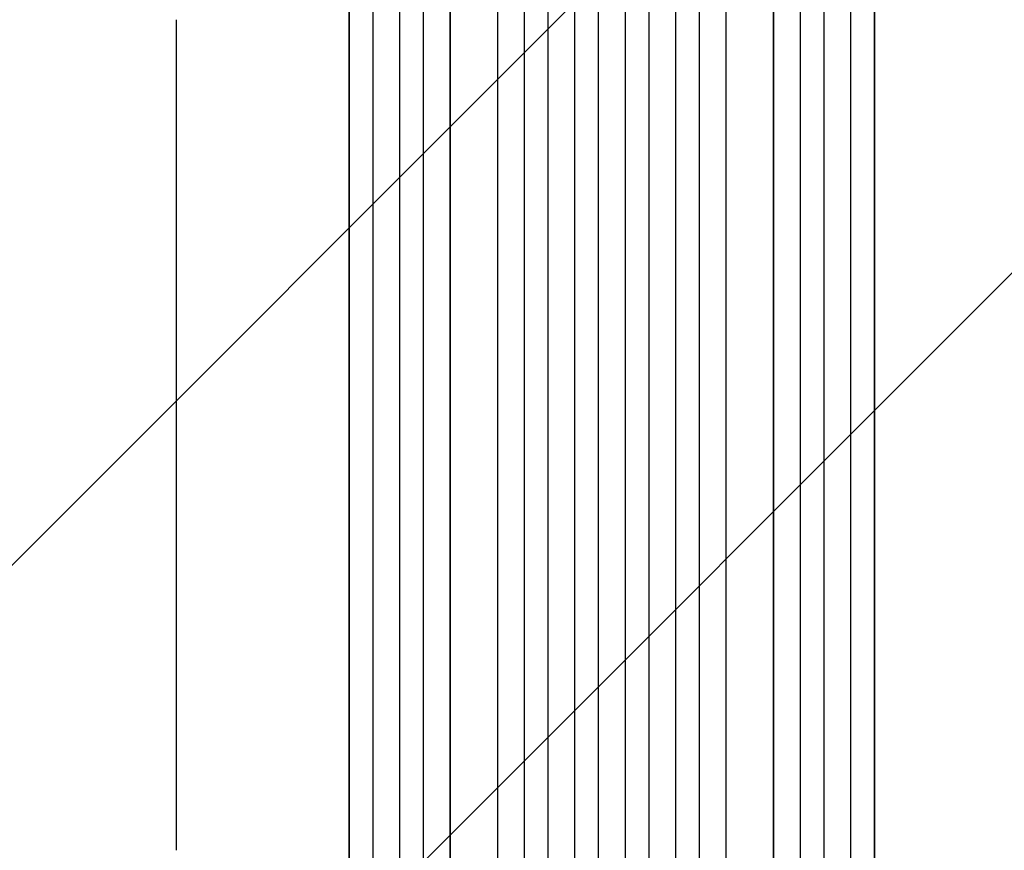
# Model space of a CAD drawing. Units: millimetres. Extents: x -3280 to 2961, y -4363 to 3387.
# Drawn here: x 165 to 790, y -1975 to -1448 of the extents above; entities that cross this region are included whole.
import ezdxf

# ---------------------------------------------------------------- set-up
doc = ezdxf.new("R2010")
doc.units = ezdxf.units.MM
doc.header["$LTSCALE"] = 20
doc.linetypes.add('HIDDEN', pattern=[9.525, 6.35, -3.175])
doc.layers.add('2d', color=230, linetype='Continuous')
doc.layers.add('EN-Free_Space_Hatch', color=10, linetype='HIDDEN')

msp = doc.modelspace()

# ---------------------------------------------------------------- hatches: boundary and pattern name
at = {"layer": 'EN-Free_Space_Hatch'}
h = msp.add_hatch(dxfattribs=at)
h.set_pattern_fill('ANSI31', color=256, scale=100)
h.set_pattern_definition([(45, (158.45, -1e-12), (-224.506, 224.506), [])])
h.paths.add_polyline_path([(1540.99, -25, 0.414214), (540.99, 975, 0.414214), (-459.01, -25), (-459.01, -2388, 0.432225), (540.99, -3363, 0.432225), (1540.99, -2388)])

# ---------------------------------------------------------------- linework, layer by layer
at = {"layer": '2d'}
for p, q in [((485.36, -210.72), (485.36, -2127.77)), ((485.41, -211.33), (485.41, -2127.82)), ((500.41, -210.82), (500.41, -2127.91)), ((517.39, -210), (517.39, -2129.81)), ((517.41, -210.62), (517.41, -2129.87)), ((532.41, -210.42), (532.41, -2129.93)), ((549.41, -210.42), (549.41, -2129.93)), ((564.41, -210.62), (564.41, -2129.87)), ((564.42, -210), (564.42, -2129.81)), ((581.41, -210.82), (581.41, -2127.91)), ((596.41, -211.33), (596.41, -2127.82)), ((596.45, -210.72), (596.45, -2127.77)), ((374.26, -217.73), (374.26, -2104.09)), ((374.41, -218.34), (374.41, -2104.14)), ((389.41, -216.8), (389.41, -2104.27)), ((406.29, -214.98), (406.29, -2113.66)), ((406.41, -215.59), (406.41, -2113.71)), ((421.41, -214.35), (421.41, -2113.84)), ((468.41, -217.49), (468.41, -2115.3)), ((613.41, -217.49), (613.41, -2115.3)), ((660.41, -214.35), (660.41, -2113.84)), ((675.41, -215.59), (675.41, -2113.71)), ((675.52, -214.98), (675.52, -2113.66)), ((692.41, -216.8), (692.41, -2104.27)), ((707.41, -218.34), (707.41, -2104.14)), ((707.55, -217.73), (707.55, -2104.09)), ((438.33, -218.75), (438.33, -2114.88)), ((438.41, -219.36), (438.41, -2114.93)), ((643.41, -219.36), (643.41, -2114.93)), ((643.49, -218.75), (643.49, -2114.88))]:
    msp.add_line(p, q, dxfattribs=at)
msp.add_open_spline([(264.91, -1974.78), (264.91, -1971.45), (264.91, -1968.12), (264.91, -1955.46), (264.91, -1946.15), (264.91, -1927.56), (264.91, -1918.29), (264.91, -1899.83), (264.91, -1890.63), (264.91, -1872.3), (264.91, -1863.18), (264.91, -1845), (264.91, -1835.95), (264.91, -1817.93), (264.91, -1808.96), (264.91, -1791.11), (264.91, -1782.23), (264.91, -1764.55), (264.91, -1755.75), (264.91, -1738.25), (264.91, -1729.55), (264.91, -1712.24), (264.91, -1703.63), (264.91, -1686.51), (264.91, -1678.01), (264.91, -1661.09), (264.91, -1652.69), (264.91, -1635.98), (264.91, -1627.69), (264.91, -1611.2), (264.91, -1603.01), (264.91, -1586.74), (264.91, -1578.67), (264.91, -1562.63), (264.91, -1554.68), (264.91, -1538.88), (264.91, -1531.04), (264.91, -1515.49), (264.91, -1507.78), (264.91, -1492.49), (264.91, -1484.9), (264.91, -1469.87), (264.91, -1462.42), (264.91, -1452.71), (264.91, -1450.39), (264.91, -1448.07)], degree=3, knots=[0, 0, 0, 0, 10.000129, 10.000129, 38.03755, 38.03755, 65.994471, 65.994471, 93.844281, 93.844281, 121.598647, 121.598647, 149.269285, 149.269285, 176.867884, 176.867884, 204.406115, 204.406115, 231.895628, 231.895628, 259.348053, 259.348053, 286.775006, 286.775006, 314.189533, 314.189533, 341.604069, 341.604069, 369.03344, 369.03344, 396.48921, 396.48921, 423.982905, 423.982905, 451.526014, 451.526014, 479.129993, 479.129993, 506.806266, 506.806266, 534.566228, 534.566228, 562.421247, 562.421247, 571.250205, 571.250205, 571.250205, 571.250205], dxfattribs=at)

doc.saveas('drawing.dxf')
